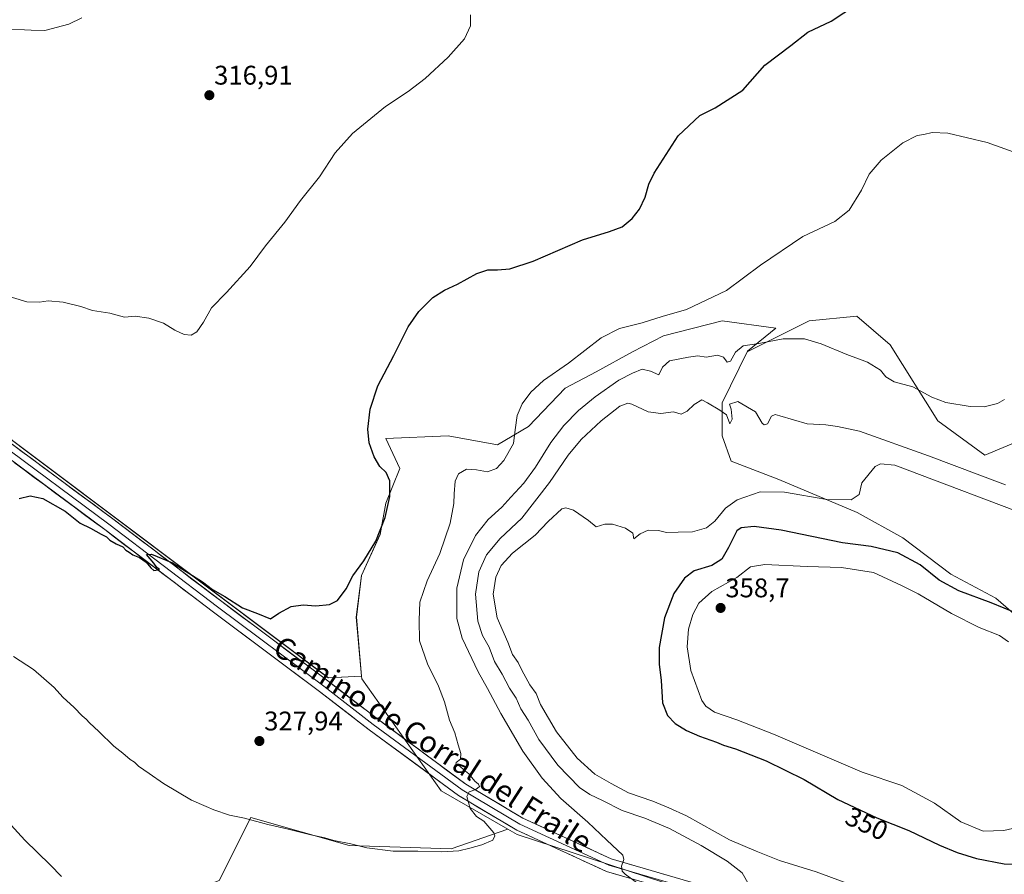
# Model space of a CAD drawing. Units: metres. Extents: x 619089 to 622581, y 4646159 to 4648531.
# Drawn here: x 619721 to 620086, y 4647640 to 4647957 of the extents above; entities that cross this region are included whole.
import ezdxf
from ezdxf.enums import TextEntityAlignment as Align

# ---------------------------------------------------------------- set-up
doc = ezdxf.new("R2010")
doc.units = ezdxf.units.M
doc.header["$MEASUREMENT"] = 0
for name, color, linetype, lineweight in [('Carátula', 7, 'Continuous', 5), ('Cultivos herbáceos CxS', 92, 'Continuous', 0), ('Cultivos leñosos CxS', 92, 'Continuous', 0), ('Curva de nivel maestra', 36, 'Continuous', 30), ('Curva de nivel normal', 36, 'Continuous', 0), ('Layer 0', 7, 'Continuous', 0), ('Punto de cota en terreno', 7, 'Continuous', 0), ('Rótulo de curva de nivel directora', 19, 'Continuous', 0), ('Rótulo de punto de cota en terreno', 19, 'Continuous', 0), ('Suelo desnudo CxS', 43, 'Continuous', 0), ('Texto cartográfico', 19, 'Continuous', 0)]:
    doc.layers.add(name, color=color, linetype=linetype, lineweight=lineweight)
doc.styles.add('Arial', font='txt', dxfattribs={"height": 0.2})

# ---------------------------------------------------------------- blocks, each defined once
blk = doc.blocks.new('*U150')
at = {"layer": 'Cultivos herbáceos CxS', "color": 92, "linetype": 'Continuous', "lineweight": 0}
blk.add_polyline3d([(620094.2199, 4647802.0247, 336.5807), (620079.1121, 4647795.7769, 337.2065), (620061.6369, 4647808.4861, 336.4109), (620043.9601, 4647836.7695, 334.2273), (620031.5863, 4647847.3759, 333.4794), (620013.9089, 4647845.6083, 334.0338), (619990.9119, 4647834.1101, 336.328), (619990.9437, 4647834.3741, 336.2769), (620001.5091, 4647842.9239, 334.6814), (619981.5599, 4647845.6677, 331.9598), (619959.8085, 4647840.0125, 332.0389), (619948.3443, 4647834.1443, 333.3186), (619934.7871, 4647826.6881, 332.9505), (619923.2635, 4647820.5873, 332.0539), (619909.7065, 4647806.3529, 331.8029), (619898.1821, 4647799.5741, 329.7709), (619879.8803, 4647802.9635, 328.198), (619856.7341, 4647801.9789, 325.5778), (619861.8879, 4647790.7897, 326.1897), (619856.7477, 4647777.9687, 325.4481), (619854.6341, 4647766.3447, 325.6878), (619847.7343, 4647751.0107, 326.2539), (619845.7639, 4647735.5377, 326.486), (619847.6643, 4647713.6789, 327.4565), (619835.3671, 4647713.0319, 326.5226), (619522.4841, 4647948.1385, 318.87)], dxfattribs=at)
blk = doc.blocks.new('*U173')
at = {"layer": 'Curva de nivel normal', "color": 36, "linetype": 'Continuous', "lineweight": 0}
blk.add_polyline3d([(619718.47, 4647721.03, 330), (619725.87, 4647716.18, 330), (619733.52, 4647709.51, 330), (619736.84, 4647705.83, 330), (619741.03, 4647702.02, 330), (619743.97, 4647698.96, 330), (619745.41, 4647697.73, 330), (619746.64, 4647696.29, 330), (619750.18, 4647693.17, 330), (619755.67, 4647687.66, 330), (619759.08, 4647685.07, 330), (619761.8, 4647682.78, 330), (619763.38, 4647681.7, 330), (619764.94, 4647680.26, 330), (619768.91, 4647677.56, 330), (619774.11, 4647673.76, 330), (619784.54, 4647667.62, 330), (619789.98, 4647665.31, 330), (619792.9, 4647663.98, 330), (619798.73, 4647662.05, 330), (619804.29, 4647660.95, 330), (619812.95, 4647658.61, 330), (619820.01, 4647657.01, 330), (619828.87, 4647654.71, 330), (619834.03, 4647653.65, 330), (619837.45, 4647652.59, 330), (619843.78, 4647651.38, 330), (619849.71, 4647649.94, 330), (619859.5, 4647648.73, 330), (619868.61, 4647648.72, 330), (619877.37, 4647648.38, 330), (619883.86, 4647648.77, 330), (619887.85, 4647649.83, 330), (619892.41, 4647650.97, 330), (619896.45, 4647652.79, 330), (619897.23, 4647654.32, 330), (619896.78, 4647655.46, 330), (619893.1, 4647659.85, 330), (619890.36, 4647661.6, 330), (619887.98, 4647664.55, 330), (619886.8, 4647669, 330), (619887.64, 4647670.73, 330), (619890.13, 4647671.58, 330), (619891.44, 4647672.7, 330), (619891.14, 4647673.59, 330), (619889.72, 4647674.72, 330), (619887.56, 4647677.37, 330), (619885.68, 4647678.87, 330), (619884.27, 4647680.13, 330), (619882.69, 4647680.81, 330), (619882.82, 4647681.55, 330), (619884.44, 4647682.89, 330), (619884.62, 4647684.95, 330), (619883.55, 4647688.14, 330), (619882.3, 4647692.64, 330), (619880.37, 4647697.36, 330), (619878.48, 4647704.15, 330), (619876.26, 4647709.93, 330), (619872.2, 4647718.2, 330), (619869.22, 4647726.75, 330), (619869.07, 4647734.46, 330), (619869.34, 4647741.11, 330), (619872.1, 4647749.11, 330), (619876.76, 4647759.22, 330), (619880.62, 4647770.53, 330), (619882.02, 4647777.76, 330), (619882.04, 4647781.41, 330), (619882.49, 4647786.1, 330), (619883.7, 4647788.8, 330), (619886.65, 4647790.5, 330), (619890.36, 4647790.34, 330), (619894.47, 4647789.51, 330), (619897.85, 4647790.8, 330), (619900.53, 4647793.77, 330), (619904.07, 4647800.1, 330), (619904.75, 4647805.1, 330), (619905.52, 4647810.44, 330), (619907.31, 4647814.84, 330), (619910.54, 4647819.14, 330), (619915.29, 4647823.44, 330), (619924.48, 4647829.88, 330), (619936.62, 4647839.26, 330), (619943.45, 4647842.76, 330), (619951.94, 4647844.92, 330), (619959.28, 4647847.24, 330), (619968.34, 4647849.88, 330), (619983.14, 4647856.91, 330), (619995.77, 4647866.26, 330), (620011.53, 4647876.89, 330), (620023.45, 4647882.5, 330), (620028.75, 4647886.71, 330), (620033.27, 4647894.16, 330), (620036.17, 4647900.09, 330), (620040.58, 4647905.34, 330), (620048.66, 4647911.78, 330), (620053.92, 4647914.48, 330), (620056.51, 4647914.86, 330), (620059.56, 4647915.56, 330), (620065.32, 4647915.3, 330), (620079.95, 4647911.8, 330), (620092.77, 4647907.26, 330)], dxfattribs=at)
blk = doc.blocks.new('*U174')
at = {"layer": 'Curva de nivel normal', "color": 36, "linetype": 'Continuous', "lineweight": 0}
blk.add_polyline3d([(619743.9, 4647958.2, 315), (619739.07, 4647955.86, 315), (619730.13, 4647953.43, 315), (619725.07, 4647953.6, 315), (619715.22, 4647954.09, 315), (619701.34, 4647953.7, 315), (619690.86, 4647954.07, 315), (619684.95, 4647953.87, 315), (619681.26, 4647954.38, 315), (619676.08, 4647956.09, 315), (619671.07, 4647956.84, 315), (619668.47, 4647956.13, 315), (619665.47, 4647954.49, 315), (619658.64, 4647953.13, 315), (619651.66, 4647954.26, 315), (619644.5, 4647958.78, 315)], dxfattribs=at)
blk = doc.blocks.new('*U177')
at = {"layer": 'Curva de nivel normal', "color": 36, "linetype": 'Continuous', "lineweight": 0}
for points in [[(619716.22, 4647659.8, 335), (619722.7, 4647652.79, 335), (619732.11, 4647643.66, 335), (619736.31, 4647639.32, 335)], [(619952.04, 4647635.46, 335), (619945.58, 4647640.12, 335), (619944.4, 4647641.27, 335), (619944.2, 4647643.14, 335), (619945.05, 4647645.63, 335), (619944.68, 4647647.2, 335), (619938.72, 4647652.81, 335), (619931.67, 4647659.46, 335), (619921.71, 4647668.19, 335), (619914.72, 4647675.75, 335), (619907.64, 4647685.87, 335), (619899.38, 4647699.77, 335), (619894.41, 4647709.14, 335), (619890.97, 4647715.26, 335), (619885.04, 4647727.77, 335), (619883.05, 4647735.05, 335), (619883.13, 4647746.33, 335), (619885.6, 4647756.81, 335), (619890.04, 4647765.96, 335), (619894.73, 4647771.84, 335), (619899.78, 4647776.43, 335), (619903.12, 4647780.16, 335), (619908, 4647785.37, 335), (619912.32, 4647791.23, 335), (619918, 4647800.4, 335), (619922.78, 4647806.72, 335), (619928.27, 4647812.34, 335), (619934.43, 4647817.41, 335), (619943.27, 4647823.62, 335), (619948.35, 4647826.21, 335), (619951.84, 4647827.72, 335), (619954.99, 4647826.92, 335), (619958.01, 4647825.58, 335), (619959.45, 4647828.4, 335), (619962.04, 4647830.78, 335), (619969.13, 4647832.13, 335), (619972.58, 4647832.63, 335), (619975.65, 4647832.12, 335), (619979.84, 4647832.89, 335), (619982.02, 4647832.11, 335), (619983.46, 4647830.31, 335), (619984.63, 4647830.65, 335), (619986.52, 4647834, 335), (619989.43, 4647836.37, 335), (619995.22, 4647837.26, 335), (620004.17, 4647838.96, 335), (620012.14, 4647838.92, 335), (620018.37, 4647837.04, 335), (620027.81, 4647833.15, 335), (620035.59, 4647830.26, 335), (620040.32, 4647827.35, 335), (620042.4, 4647824.85, 335), (620045.4, 4647822.94, 335), (620052.41, 4647821.08, 335), (620059.46, 4647817.3, 335), (620064.65, 4647815.33, 335), (620073.66, 4647813.78, 335), (620078.88, 4647813.71, 335), (620083.76, 4647814.98, 335), (620086.43, 4647816.4, 335)]]:
    blk.add_polyline3d(points, dxfattribs=at)
blk = doc.blocks.new('*U179')
at = {"layer": 'Curva de nivel normal', "color": 36, "linetype": 'Continuous', "lineweight": 0}
blk.add_polyline3d([(619888.16, 4647959.23, 320), (619888.14, 4647955.18, 320), (619885.87, 4647950.4, 320), (619879.8, 4647943.54, 320), (619871.27, 4647935.62, 320), (619864.98, 4647930.76, 320), (619856.56, 4647925.28, 320), (619844.3, 4647915.18, 320), (619837.91, 4647907.98, 320), (619832.06, 4647899.1, 320), (619825.02, 4647890.36, 320), (619819.18, 4647882.32, 320), (619812.04, 4647873.43, 320), (619806.35, 4647865.76, 320), (619797.61, 4647856.1, 320), (619791.94, 4647850.44, 320), (619789.07, 4647845.17, 320), (619786.57, 4647841.58, 320), (619784.4, 4647840.3, 320), (619781.88, 4647840.61, 320), (619778.4, 4647842.22, 320), (619774.14, 4647844.76, 320), (619768.68, 4647846.68, 320), (619763.66, 4647847.31, 320), (619759.74, 4647847.05, 320), (619754.22, 4647848.53, 320), (619747.8, 4647849.46, 320), (619743.54, 4647850.97, 320), (619736.86, 4647852.61, 320), (619731.39, 4647853, 320), (619728.11, 4647852.52, 320), (619723.45, 4647852.7, 320), (619712.67, 4647855.96, 320)], dxfattribs=at)
blk = doc.blocks.new('*U182')
at = {"layer": 'Curva de nivel maestra', "color": 36, "linetype": 'Continuous', "lineweight": 30}
blk.add_polyline3d([(619720.56, 4647779.69, 325), (619724.7, 4647780.68, 325), (619729.35, 4647779.66, 325), (619737.66, 4647774.96, 325), (619743.2, 4647770.51, 325), (619747.05, 4647768.69, 325), (619751.08, 4647766.39, 325), (619753.07, 4647765.38, 325), (619754.24, 4647764.22, 325), (619756.54, 4647762.85, 325), (619759.03, 4647761.67, 325), (619760.14, 4647760.46, 325), (619761.44, 4647759.76, 325), (619762.77, 4647758.74, 325), (619765.2, 4647757.68, 325), (619767.73, 4647756.05, 325), (619769.48, 4647753.96, 325), (619770.64, 4647752.92, 325), (619772.68, 4647753.29, 325), (619771.65, 4647753.97, 325), (619770.63, 4647755.61, 325), (619767.89, 4647758.82, 325), (619769.67, 4647758.96, 325), (619777.53, 4647755.7, 325), (619788.64, 4647748.64, 325), (619792.41, 4647745.91, 325), (619796.92, 4647743.28, 325), (619803.5, 4647739, 325), (619809.08, 4647736.92, 325), (619813.89, 4647735.02, 325), (619817, 4647737.06, 325), (619821.54, 4647739.6, 325), (619826.01, 4647740.14, 325), (619830.7, 4647739.81, 325), (619835.78, 4647740.26, 325), (619838.78, 4647741.79, 325), (619842.04, 4647746.07, 325), (619844.47, 4647750.92, 325), (619848.49, 4647756.56, 325), (619853, 4647763.84, 325), (619856.5, 4647772.56, 325), (619858.18, 4647780.44, 325), (619858.21, 4647786.2, 325), (619856.84, 4647789.25, 325), (619854.53, 4647791.55, 325), (619852.35, 4647795.09, 325), (619850.53, 4647800.3, 325), (619850, 4647805.41, 325), (619850.94, 4647812.77, 325), (619853.71, 4647821.44, 325), (619859.72, 4647832.77, 325), (619865.02, 4647843.44, 325), (619868.94, 4647849.12, 325), (619874.12, 4647854.26, 325), (619878.45, 4647857.04, 325), (619883.3, 4647859.2, 325), (619890.54, 4647863.15, 325), (619894.58, 4647864.6, 325), (619898.2, 4647864.52, 325), (619902.72, 4647864.93, 325), (619911.45, 4647867.8, 325), (619929.78, 4647875.76, 325), (619939.77, 4647878.86, 325), (619944.44, 4647880.6, 325), (619948.19, 4647883.59, 325), (619950.9, 4647887.04, 325), (619953.02, 4647891.6, 325), (619954.4, 4647896.42, 325), (619956.3, 4647900.5, 325), (619965.26, 4647914.28, 325), (619973.28, 4647921.86, 325), (619978.99, 4647924.72, 325), (619989.24, 4647931.28, 325), (619997.44, 4647940.53, 325), (620007.11, 4647947.88, 325), (620013.44, 4647952.83, 325), (620022.1, 4647956.9, 325), (620031.51, 4647963.11, 325)], dxfattribs=at)
blk = doc.blocks.new('5PATER')
at = {"layer": 'Carátula', "linetype": 'Continuous', "lineweight": 5}
h = blk.add_hatch(color=250, dxfattribs=at)
edge = h.paths.add_edge_path()
edge.add_ellipse((0, 0.01), major_axis=(-1.33, -1.34), ratio=0.999422, start_angle=0, end_angle=360)

msp = doc.modelspace()

# ---------------------------------------------------------------- linework, layer by layer
at = {"layer": 'Cultivos herbáceos CxS', "color": 92, "linetype": 'Continuous', "lineweight": 0}
for points in [[(619847.66, 4647713.68, 327.46), (619835.37, 4647713.03, 326.52), (619522.48, 4647948.14, 318.87), (619478.29, 4647921.62, 320.55), (619336.87, 4647773.14, 328.72), (619330.09, 4647759.57, 330.61)], [(619847.66, 4647713.68, 327.46), (619835.37, 4647713.03, 326.52), (619522.48, 4647948.14, 318.87), (619478.29, 4647921.62, 320.55), (619336.87, 4647773.14, 328.72), (619330.09, 4647759.57, 330.61)], [(619522.48, 4647948.14, 318.87), (619835.37, 4647713.03, 326.52), (619847.66, 4647713.68, 327.46), (619847.76, 4647712.63, 327.56), (619877.26, 4647671.14, 329.39), (619901.97, 4647656.9, 331.06), (619880.97, 4647649.49, 330.41), (619843.11, 4647650.79, 330.56), (619806.56, 4647661.24, 330), (619794.81, 4647637.74, 331.87), (619786.53, 4647634.58, 332.55), (619778.26, 4647631.42, 334.06), (619728.48, 4647636.4, 336.62), (619688.66, 4647624.45, 342.4)], [(619990.94, 4647834.37, 336.28), (619990.91, 4647834.11, 336.33), (620013.91, 4647845.61, 334.03), (620031.59, 4647847.38, 333.48), (620043.96, 4647836.77, 334.23), (620061.64, 4647808.49, 336.41), (620079.11, 4647795.78, 337.21), (620094.22, 4647802.02, 336.58), (620115.33, 4647815.48, 336.38), (620129.41, 4647820.65, 335.57)], [(619990.94, 4647834.37, 336.28), (620001.51, 4647842.92, 334.68), (619981.56, 4647845.67, 331.96), (619959.81, 4647840.01, 332.04), (619948.34, 4647834.14, 333.32), (619934.79, 4647826.69, 332.95), (619923.26, 4647820.59, 332.05), (619909.71, 4647806.35, 331.8), (619898.18, 4647799.57, 329.77), (619879.88, 4647802.96, 328.2), (619856.73, 4647801.98, 325.58), (619861.89, 4647790.79, 326.19), (619856.75, 4647777.97, 325.45), (619854.63, 4647766.34, 325.69), (619847.73, 4647751.01, 326.25), (619845.76, 4647735.54, 326.49), (619847.66, 4647713.68, 327.46)], [(619847.66, 4647713.68, 327.46), (619847.76, 4647712.63, 327.56), (619877.26, 4647671.14, 329.39), (619901.97, 4647656.9, 331.06)], [(619901.97, 4647656.9, 331.06), (619880.97, 4647649.49, 330.41), (619843.11, 4647650.79, 330.56), (619806.56, 4647661.24, 330), (619794.81, 4647637.74, 331.87), (619786.53, 4647634.58, 332.55)]]:
    msp.add_polyline3d(points, dxfattribs=at)
at = {"layer": 'Cultivos leñosos CxS', "color": 92, "linetype": 'Continuous', "lineweight": 0}
for points in [[(620109, 4647720.26, 351.08), (620083.24, 4647742.63, 349.79), (620066.5, 4647751.55, 349.43), (620048.67, 4647765, 348.72), (620031.72, 4647774.49, 346.96), (620002.57, 4647786.69, 343.99), (619984.95, 4647793.47, 342.5), (619981.56, 4647802.96, 341.24), (619981.56, 4647815.16, 340.01), (619990.94, 4647834.37, 336.28), (619990.91, 4647834.11, 336.33), (620013.91, 4647845.61, 334.03), (620031.59, 4647847.38, 333.48), (620043.96, 4647836.77, 334.23), (620061.64, 4647808.49, 336.41), (620079.11, 4647795.78, 337.21), (620094.22, 4647802.02, 336.58)], [(619990.94, 4647834.37, 336.28), (619990.91, 4647834.11, 336.33), (620013.91, 4647845.61, 334.03), (620031.59, 4647847.38, 333.48), (620043.96, 4647836.77, 334.23), (620061.64, 4647808.49, 336.41), (620079.11, 4647795.78, 337.21), (620094.22, 4647802.02, 336.58), (620115.33, 4647815.48, 336.38), (620129.41, 4647820.65, 335.57)], [(620109, 4647720.26, 351.08), (620083.24, 4647742.63, 349.79), (620066.5, 4647751.55, 349.43), (620048.67, 4647765, 348.72), (620031.72, 4647774.49, 346.96), (620002.57, 4647786.69, 343.99), (619984.95, 4647793.47, 342.5), (619981.56, 4647802.96, 341.24), (619981.56, 4647815.16, 340.01), (619990.94, 4647834.37, 336.28)], [(619901.97, 4647656.9, 331.06), (619880.97, 4647649.49, 330.41), (619843.11, 4647650.79, 330.56), (619806.56, 4647661.24, 330), (619794.81, 4647637.74, 331.87), (619786.53, 4647634.58, 332.55)], [(619794.81, 4647637.74, 331.87), (619806.56, 4647661.24, 330), (619843.11, 4647650.79, 330.56), (619880.97, 4647649.49, 330.41), (619901.97, 4647656.9, 331.06), (619905.5, 4647654.86, 331.63), (619960.25, 4647636.94, 336.64)], [(619901.97, 4647656.9, 331.06), (619905.5, 4647654.86, 331.63), (619960.25, 4647636.94, 336.64), (620013.02, 4647636.94, 343.26), (620083.7, 4647610.05, 341.68), (620106.6, 4647604.07, 339.77)]]:
    msp.add_polyline3d(points, dxfattribs=at)
at = {"layer": 'Curva de nivel maestra', "color": 36, "linetype": 'Continuous', "lineweight": 30}
msp.add_polyline3d([(620095.96, 4647735.02, 350), (620081.43, 4647740.93, 350), (620069.43, 4647745.33, 350), (620062.21, 4647749.34, 350), (620055.05, 4647755.06, 350), (620046.86, 4647759.44, 350), (620036.92, 4647761.85, 350), (620026.24, 4647763.17, 350), (620003.5, 4647767.83, 350), (619993.43, 4647769.23, 350), (619988.65, 4647768.75, 350), (619987.01, 4647767.68, 350), (619983.94, 4647761.47, 350), (619981.52, 4647757.11, 350), (619977.7, 4647754.78, 350), (619971.25, 4647752.78, 350), (619967.59, 4647750.11, 350), (619963.68, 4647744.35, 350), (619960.13, 4647735.39, 350), (619958.17, 4647724.27, 350), (619958.14, 4647718.12, 350), (619958.99, 4647712.03, 350), (619959.46, 4647703.78, 350), (619961.26, 4647699, 350), (619964.11, 4647696.08, 350), (619968.33, 4647693.46, 350), (619973.13, 4647691.33, 350), (619979.42, 4647689.21, 350), (619982.08, 4647688.09, 350), (619986.56, 4647686.73, 350), (619997.93, 4647682.28, 350), (620012.08, 4647675.25, 350), (620024.56, 4647667.9, 350), (620038.98, 4647661.03, 350), (620050.9, 4647656.35, 350), (620062.29, 4647650.93, 350), (620068.82, 4647648.21, 350), (620075.96, 4647645.91, 350), (620086.25, 4647644.02, 350), (620099.92, 4647643.76, 350)], dxfattribs=at)
at = {"layer": 'Curva de nivel normal', "color": 36, "linetype": 'Continuous', "lineweight": 0}
for points in [[(620086.83, 4647784.73, 340), (620058.21, 4647795.55, 340), (620032.62, 4647804.65, 340), (620024.43, 4647806.44, 340), (620020.1, 4647806.98, 340), (620013.19, 4647807.37, 340), (620003.04, 4647810.38, 340), (620001.25, 4647810.82, 340), (619999.9, 4647810.19, 340), (619998.41, 4647807.42, 340), (619997.13, 4647807.04, 340), (619996.45, 4647807.68, 340), (619993.96, 4647811.79, 340), (619987.36, 4647815.69, 340), (619984.29, 4647814.7, 340), (619984.94, 4647812.81, 340), (619985.31, 4647809.06, 340), (619984.45, 4647807.39, 340), (619983.21, 4647810.74, 340), (619980.77, 4647812.44, 340), (619976.16, 4647815.17, 340), (619974, 4647816.27, 340), (619971.13, 4647814.61, 340), (619968.53, 4647812.04, 340), (619966.38, 4647810.98, 340), (619963.54, 4647811.83, 340), (619958.76, 4647811.16, 340), (619954.1, 4647811.78, 340), (619948.03, 4647814.7, 340), (619946.52, 4647815.02, 340), (619943.64, 4647813.91, 340), (619936.7, 4647808.47, 340), (619929.26, 4647801.57, 340), (619924.46, 4647795.75, 340), (619917.54, 4647785.56, 340), (619907.15, 4647772.38, 340), (619899.14, 4647764.77, 340), (619894.14, 4647758.77, 340), (619891.29, 4647752.44, 340), (619890.02, 4647744.11, 340), (619890.83, 4647734.12, 340), (619892.65, 4647728.79, 340), (619895.07, 4647724.45, 340), (619897.07, 4647719.11, 340), (619899.95, 4647714.45, 340), (619902.68, 4647709.26, 340), (619905.08, 4647705.46, 340), (619906.8, 4647701.5, 340), (619909.62, 4647697.38, 340), (619913.54, 4647690.21, 340), (619920.63, 4647680.64, 340), (619928.61, 4647672.38, 340), (619932.4, 4647669.69, 340), (619937.11, 4647667.49, 340), (619944.51, 4647663.83, 340), (619952.87, 4647660.99, 340), (619962.05, 4647657.07, 340), (619973.82, 4647650.83, 340), (619983.48, 4647644.96, 340), (619989.01, 4647640.57, 340), (619991.56, 4647636.05, 340)], [(620100, 4647771.54, 345), (620045.68, 4647792.02, 345), (620040.42, 4647792.47, 345), (620038.34, 4647791.49, 345), (620033.45, 4647785.44, 345), (620032.5, 4647781.14, 345), (620029.53, 4647779.19, 345), (620020.43, 4647779.29, 345), (620004.77, 4647781.95, 345), (619995.66, 4647782.11, 345), (619987.11, 4647779.11, 345), (619982.82, 4647776.05, 345), (619978.9, 4647771.23, 345), (619975.77, 4647768.72, 345), (619970.54, 4647767.21, 345), (619965.19, 4647767.16, 345), (619960.88, 4647766.97, 345), (619958, 4647767.74, 345), (619954.1, 4647767.86, 345), (619951.08, 4647766.55, 345), (619948.82, 4647764.65, 345), (619948.42, 4647766.74, 345), (619945.71, 4647768.6, 345), (619940.89, 4647770.17, 345), (619938.06, 4647770.09, 345), (619934.86, 4647769.1, 345), (619931.97, 4647771.54, 345), (619926.35, 4647775.35, 345), (619923.49, 4647776.24, 345), (619922.09, 4647775.75, 345), (619916.97, 4647771.13, 345), (619912.1, 4647766.09, 345), (619903.76, 4647759.37, 345), (619899.56, 4647754.76, 345), (619897.55, 4647750.4, 345), (619896.57, 4647744.07, 345), (619898.01, 4647735.34, 345), (619901.95, 4647726.28, 345), (619903.75, 4647721.74, 345), (619905.79, 4647718.77, 345), (619907.16, 4647715.89, 345), (619910.21, 4647710.46, 345), (619912.49, 4647707.22, 345), (619914.11, 4647703.18, 345), (619920.11, 4647693.05, 345), (619927.76, 4647683.18, 345), (619934.36, 4647677.24, 345), (619940.34, 4647673.84, 345), (619946.8, 4647670.35, 345), (619955.86, 4647667.2, 345), (619961.73, 4647664.74, 345), (619968.32, 4647661.74, 345), (619984.26, 4647652.92, 345), (619994.22, 4647648.63, 345), (620002.87, 4647645.19, 345), (620016.54, 4647640.95, 345), (620026.84, 4647637.16, 345)], [(620087.9, 4647726.37, 355), (620084.61, 4647728.79, 355), (620076.94, 4647731.75, 355), (620066.72, 4647736.88, 355), (620054.34, 4647744.23, 355), (620048.19, 4647747.35, 355), (620037.79, 4647752.14, 355), (620025.84, 4647753.98, 355), (620013.15, 4647754.41, 355), (619997.44, 4647755.12, 355), (619992.11, 4647754.28, 355), (619987.09, 4647750.31, 355), (619977.72, 4647745.07, 355), (619972.88, 4647740.78, 355), (619970.66, 4647736.53, 355), (619969.12, 4647731.12, 355), (619968.57, 4647724.53, 355), (619969.94, 4647715.78, 355), (619974.06, 4647704.68, 355), (619975.46, 4647702.49, 355), (619978.7, 4647700.24, 355), (619987.06, 4647697.44, 355), (620000.64, 4647692.19, 355), (620033.54, 4647678.07, 355), (620048.26, 4647673.1, 355), (620060.41, 4647666.56, 355), (620070.16, 4647659.57, 355), (620078.43, 4647656.1, 355)], [(620078.43, 4647656.1, 355), (620086.1, 4647656.38, 355), (620093.1, 4647658, 355)]]:
    msp.add_polyline3d(points, dxfattribs=at)
at = {"layer": 'Layer 0', "linetype": 'Continuous', "lineweight": 0}
for points in [[(619712.78, 4647800.55), (619753.84, 4647770.07), (619794.27, 4647739.38), (619833.64, 4647709.96), (619852.06, 4647695.78), (619885.08, 4647671.44), (619906.46, 4647658.74), (619939.48, 4647643.5), (619969.32, 4647634.82), (619992.18, 4647626.99), (620008.06, 4647619.37), (620024.12, 4647607.39), (620042.21, 4647592.44), (620064.44, 4647574.98), (620079.2, 4647564.02), (620096.98, 4647556.24)], [(619714.29, 4647802.55), (619755.34, 4647772.07), (619795.78, 4647741.38), (619835.15, 4647711.95), (619853.56, 4647697.78), (619886.46, 4647673.52), (619907.62, 4647660.95), (619940.35, 4647645.85), (619970.08, 4647637.2), (619993.13, 4647629.3), (620009.36, 4647621.52), (620025.66, 4647609.36), (620043.78, 4647594.38), (620065.96, 4647576.96), (620080.46, 4647566.2), (620097.89, 4647558.57)], [(620096.07, 4647553.91), (620077.94, 4647561.85), (620062.92, 4647572.99), (620040.64, 4647590.49), (620022.57, 4647605.43), (620006.76, 4647617.22), (619991.23, 4647624.67), (619968.57, 4647632.44), (619938.6, 4647641.15), (619905.29, 4647656.52), (619883.69, 4647669.35), (619850.55, 4647693.78), (619832.13, 4647707.97), (619792.77, 4647737.39), (619752.34, 4647768.08), (619711.27, 4647798.56)]]:
    msp.add_lwpolyline(points, dxfattribs=at)
for points in [[(619718.02, 4647799.78, 323.44), (619721.75, 4647797.01, 323.55), (619725.49, 4647794.24, 323.65), (619729.22, 4647791.47, 323.71), (619732.95, 4647788.7, 323.94), (619736.68, 4647785.93, 323.98), (619740.41, 4647783.16, 324.01), (619744.15, 4647780.39, 324.09), (619747.88, 4647777.61, 324.21), (619751.61, 4647774.84, 324.43), (619755.34, 4647772.07, 324.36), (619759.02, 4647769.28, 324.48), (619762.7, 4647766.49, 324.5), (619766.37, 4647763.7, 324.64), (619770.05, 4647760.91, 324.64), (619773.72, 4647758.12, 324.82), (619777.4, 4647755.33, 324.89), (619781.07, 4647752.54, 324.86), (619784.75, 4647749.75, 325.01), (619788.42, 4647746.96, 325.02), (619792.1, 4647744.17, 325.24), (619795.78, 4647741.38, 325.21), (619799.71, 4647738.44, 325.27), (619803.65, 4647735.49, 325.34), (619807.59, 4647732.55, 325.54), (619811.53, 4647729.61, 325.69), (619815.46, 4647726.67, 325.63), (619819.4, 4647723.72, 325.93), (619823.34, 4647720.78, 326.02), (619827.28, 4647717.84, 326.11), (619831.22, 4647714.9, 326.36), (619835.15, 4647711.95, 326.33), (619838.83, 4647709.12, 326.52), (619842.52, 4647706.28, 326.7), (619846.2, 4647703.45, 327.01), (619849.88, 4647700.61, 327.26), (619853.56, 4647697.78, 327.41), (619857.22, 4647695.08, 327.68), (619860.87, 4647692.39, 327.81), (619864.53, 4647689.69, 328.19), (619868.18, 4647687, 328.31), (619871.84, 4647684.3, 328.63), (619875.49, 4647681.61, 328.82), (619879.15, 4647678.91, 329.05), (619882.81, 4647676.22, 329.32), (619886.46, 4647673.52, 329.64), (619890.69, 4647671.01, 330.06), (619894.92, 4647668.5, 330.29), (619899.16, 4647665.98, 330.67), (619903.39, 4647663.47, 331.05), (619907.62, 4647660.95, 331.48), (619911.71, 4647659.06, 331.91), (619915.8, 4647657.18, 332.17), (619919.9, 4647655.29, 332.74), (619923.99, 4647653.4, 332.82), (619928.08, 4647651.51, 333.28), (619932.17, 4647649.62, 333.88), (619936.26, 4647647.73, 333.97), (619940.35, 4647645.85, 334.45), (619944.6, 4647644.61, 334.95), (619948.85, 4647643.38, 335.24), (619953.09, 4647642.14, 335.57), (619957.34, 4647640.91, 336.02), (619961.58, 4647639.67, 336.5)], [(619942.88, 4647639.9, 334.15), (619938.6, 4647641.15, 333.92), (619934.43, 4647643.07, 333.6), (619930.27, 4647644.99, 333.15), (619926.11, 4647646.91, 333.01), (619921.94, 4647648.84, 332.55), (619917.78, 4647650.76, 332.29), (619913.62, 4647652.68, 332.14), (619909.45, 4647654.6, 331.68), (619905.29, 4647656.52, 331.21), (619901.69, 4647658.66, 330.65), (619898.09, 4647660.8, 330.48), (619894.49, 4647662.94, 330.43), (619890.89, 4647665.08, 330.15), (619887.29, 4647667.21, 329.82), (619883.69, 4647669.35, 329.62), (619880.01, 4647672.07, 329.42), (619876.33, 4647674.78, 328.97), (619872.65, 4647677.5, 328.69), (619868.96, 4647680.21, 328.51), (619865.28, 4647682.92, 328.48), (619861.6, 4647685.64, 328.21), (619857.92, 4647688.35, 327.88), (619854.23, 4647691.07, 327.78), (619850.55, 4647693.78, 327.48), (619846.87, 4647696.62, 327.3), (619843.18, 4647699.46, 326.97), (619839.5, 4647702.29, 326.84), (619835.82, 4647705.13, 326.57), (619832.13, 4647707.97, 326.34), (619828.19, 4647710.91, 326.47), (619824.26, 4647713.85, 326.21), (619820.32, 4647716.79, 326.12), (619816.39, 4647719.74, 325.72), (619812.45, 4647722.68, 325.76), (619808.51, 4647725.62, 325.85), (619804.58, 4647728.56, 325.57), (619800.64, 4647731.5, 325.61), (619796.7, 4647734.44, 325.4), (619792.77, 4647737.39, 325.52), (619789.09, 4647740.18, 325.56), (619785.42, 4647742.97, 325.37), (619781.74, 4647745.76, 325.36), (619778.07, 4647748.55, 325.01), (619774.39, 4647751.34, 325.22), (619770.72, 4647754.13, 324.99), (619767.04, 4647756.92, 325.04), (619763.37, 4647759.71, 324.9), (619759.69, 4647762.5, 324.85), (619756.02, 4647765.29, 324.68), (619752.34, 4647768.08, 324.4), (619748.61, 4647770.85, 324.59), (619744.88, 4647773.62, 324.36), (619741.14, 4647776.39, 324.27), (619737.41, 4647779.16, 323.87), (619733.67, 4647781.93, 324.07), (619729.94, 4647784.7, 323.9), (619726.21, 4647787.47, 323.79), (619722.47, 4647790.25, 323.69), (619718.74, 4647793.02, 323.64)]]:
    msp.add_polyline3d(points, dxfattribs=at)
at = {"layer": 'Suelo desnudo CxS', "color": 43, "linetype": 'Continuous', "lineweight": 0}
for points in [[(619960.25, 4647636.94, 336.64), (619905.5, 4647654.86, 331.63), (619901.97, 4647656.9, 331.06), (619877.26, 4647671.14, 329.39), (619847.76, 4647712.63, 327.56), (619847.66, 4647713.68, 327.46), (619845.76, 4647735.54, 326.49), (619847.73, 4647751.01, 326.25), (619854.63, 4647766.34, 325.69), (619856.75, 4647777.97, 325.45), (619861.89, 4647790.79, 326.19), (619856.73, 4647801.98, 325.58), (619879.88, 4647802.96, 328.2), (619898.18, 4647799.57, 329.77), (619909.71, 4647806.35, 331.8), (619923.26, 4647820.59, 332.05), (619934.79, 4647826.69, 332.95), (619948.34, 4647834.14, 333.32), (619959.81, 4647840.01, 332.04), (619981.56, 4647845.67, 331.96), (620001.51, 4647842.92, 334.68), (619990.94, 4647834.37, 336.28), (619981.56, 4647815.16, 340.01), (619981.56, 4647802.96, 341.24), (619984.95, 4647793.47, 342.5), (620002.57, 4647786.69, 343.99), (620031.72, 4647774.49, 346.96), (620048.67, 4647765, 348.72), (620066.5, 4647751.55, 349.43), (620083.24, 4647742.63, 349.79), (620109, 4647720.26, 351.08)], [(619990.94, 4647834.37, 336.28), (620001.51, 4647842.92, 334.68), (619981.56, 4647845.67, 331.96), (619959.81, 4647840.01, 332.04), (619948.34, 4647834.14, 333.32), (619934.79, 4647826.69, 332.95), (619923.26, 4647820.59, 332.05), (619909.71, 4647806.35, 331.8), (619898.18, 4647799.57, 329.77), (619879.88, 4647802.96, 328.2), (619856.73, 4647801.98, 325.58), (619861.89, 4647790.79, 326.19), (619856.75, 4647777.97, 325.45), (619854.63, 4647766.34, 325.69), (619847.73, 4647751.01, 326.25), (619845.76, 4647735.54, 326.49), (619847.66, 4647713.68, 327.46)], [(620109, 4647720.26, 351.08), (620083.24, 4647742.63, 349.79), (620066.5, 4647751.55, 349.43), (620048.67, 4647765, 348.72), (620031.72, 4647774.49, 346.96), (620002.57, 4647786.69, 343.99), (619984.95, 4647793.47, 342.5), (619981.56, 4647802.96, 341.24), (619981.56, 4647815.16, 340.01), (619990.94, 4647834.37, 336.28)], [(619847.66, 4647713.68, 327.46), (619847.76, 4647712.63, 327.56), (619877.26, 4647671.14, 329.39), (619901.97, 4647656.9, 331.06)], [(619901.97, 4647656.9, 331.06), (619905.5, 4647654.86, 331.63), (619960.25, 4647636.94, 336.64), (620013.02, 4647636.94, 343.26), (620083.7, 4647610.05, 341.68), (620106.6, 4647604.07, 339.77)]]:
    msp.add_polyline3d(points, dxfattribs=at)

# ---------------------------------------------------------------- block references
at = {"layer": 'Cultivos herbáceos CxS', "color": 92, "linetype": 'Continuous', "lineweight": 0}
msp.add_blockref('*U150', (0, 0), dxfattribs=at)
at = {"layer": 'Curva de nivel maestra', "color": 36, "linetype": 'Continuous', "lineweight": 30}
msp.add_blockref('*U182', (0, 0), dxfattribs=at)
at = {"layer": 'Curva de nivel normal', "color": 36, "linetype": 'Continuous', "lineweight": 0}
for name in ['*U174', '*U179', '*U173', '*U177']:
    msp.add_blockref(name, (0, 0), dxfattribs=at)
at = {"layer": 'Punto de cota en terreno', "linetype": 'Continuous', "lineweight": 0}
for p in [(619791.2, 4647929.41, 316.91), (619981, 4647739, 358.7), (619809.78, 4647689.57, 327.94)]:
    msp.add_blockref('5PATER', p, dxfattribs=at)

# ---------------------------------------------------------------- texts
at = {"layer": 'Rótulo de curva de nivel directora', "color": 19, "linetype": 'Continuous', "lineweight": 0, "style": 'Arial'}
msp.add_text('350', height=7, rotation=-25.4741, dxfattribs=at).set_placement((620035.27, 4647658.89), align=Align.MIDDLE_CENTER)
at = {"layer": 'Rótulo de punto de cota en terreno', "color": 19, "linetype": 'Continuous', "lineweight": 0, "style": 'Arial'}
for s, p in [('316,91', (619792.96, 4647931.17)), ('358,7', (619982.76, 4647740.76)), ('327,94', (619811.54, 4647691.33))]:
    msp.add_text(s, height=7, dxfattribs=at).set_placement(p, align=Align.BOTTOM_LEFT)
at = {"layer": 'Texto cartográfico', "color": 19, "linetype": 'Continuous', "lineweight": 0, "style": 'Arial'}
msp.add_text('Camino de Corral del Fraile', height=8, rotation=-32.8939, dxfattribs=at).set_placement((619874.17, 4647688.41), align=Align.MIDDLE_CENTER)

doc.saveas('drawing.dxf')
